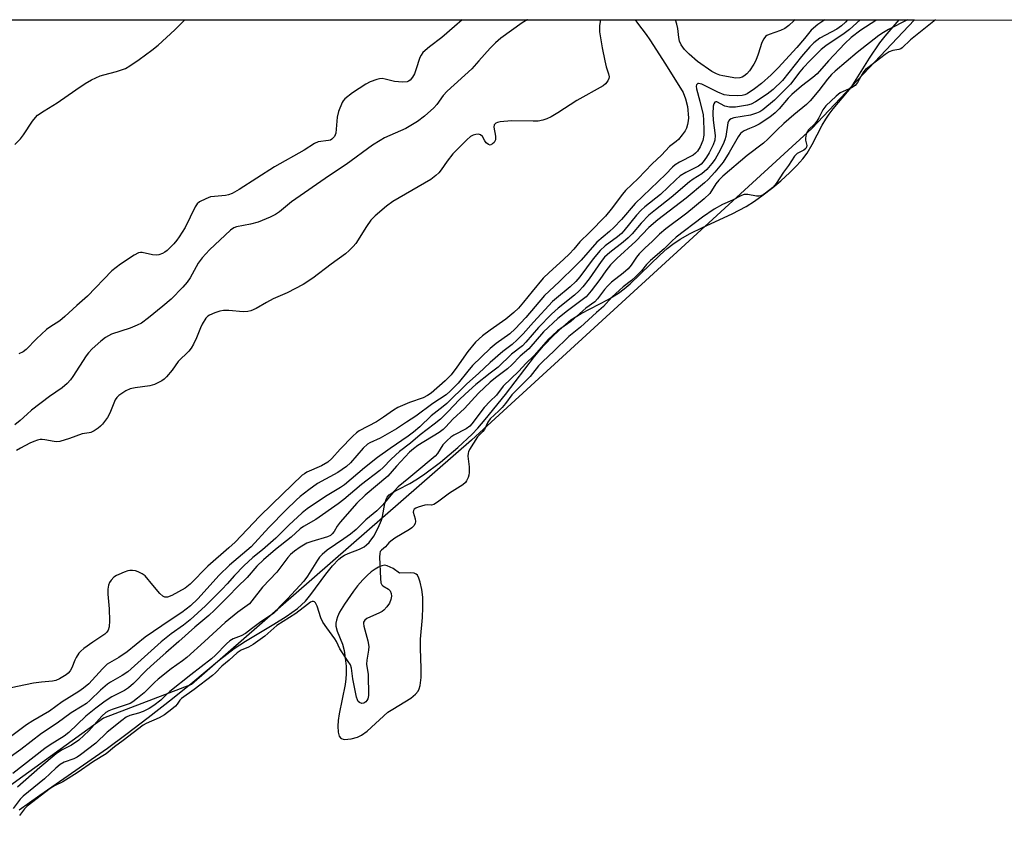
# Model space of a CAD drawing. Units: inches. Extents: x 1165771 to 1171771, y 545459 to 549459.
# Drawn here: x 1169862 to 1170150, y 549223 to 549459 of the extents above; entities that cross this region are included whole.
import ezdxf

# ---------------------------------------------------------------- set-up
doc = ezdxf.new("R2010")
doc.units = ezdxf.units.IN
doc.header["$MEASUREMENT"] = 0
for name, color, linetype in [('HYDRO-Stream Poly Centerlines', 142, 'Continuous'), ('HYDRO-Water Body', 4, 'Continuous'), ('NTRL-Trees', 3, 'Continuous'), ('Undefined', 1, 'Continuous')]:
    doc.layers.add(name, color=color, linetype=linetype)

msp = doc.modelspace()

# ---------------------------------------------------------------- linework, layer by layer
at = {"layer": 'HYDRO-Stream Poly Centerlines'}
msp.add_lwpolyline([(1169862.09, 549227.51), (1169868.12, 549231.83), (1169887.97, 549245.6), (1169893.33, 549249.58), (1169899.82, 549254.56), (1169906.93, 549260.15), (1169912.89, 549264.96), (1169920.77, 549271.5), (1169924.97, 549274.75), (1169928.29, 549276.92), (1169936.64, 549281.9), (1169940.28, 549284.2), (1169943.51, 549286.53), (1169944.77, 549287.58), (1169945.86, 549288.63), (1169947.48, 549290.55), (1169951.88, 549296.58), (1169953.79, 549298.98), (1169955.7, 549300.96), (1169956.51, 549301.61), (1169957.32, 549302.11), (1169958.37, 549302.59), (1169961.67, 549303.84), (1169963.04, 549304.52), (1169963.77, 549305.09), (1169964.49, 549305.84), (1169965.86, 549307.7), (1169967.22, 549310.13), (1169968.14, 549312.33), (1169968.42, 549313.45), (1169969.15, 549317.2), (1169969.5, 549318.39), (1169969.84, 549319.09), (1169970.43, 549319.75), (1169971.57, 549320.59), (1169972.98, 549321.37), (1169976.41, 549323.08), (1169978.21, 549324.16), (1169980.43, 549325.64), (1169985.43, 549329.37), (1169990.52, 549333.63), (1169994.65, 549337.5), (1169996.34, 549339.31), (1169998.52, 549341.85), (1170004.41, 549349.19), (1170012.9, 549360.26), (1170015.59, 549363.35), (1170018.52, 549366.42), (1170021.19, 549368.98), (1170023.61, 549371), (1170024.83, 549371.83), (1170026.56, 549372.85), (1170034.47, 549376.98), (1170037.5, 549378.77), (1170039.18, 549380.04), (1170040.96, 549381.58), (1170049.72, 549390.06), (1170051.77, 549391.9), (1170053.4, 549393.19), (1170055.62, 549394.63), (1170058.56, 549396.23), (1170062.15, 549397.99), (1170070.79, 549402.03), (1170074.92, 549404.21), (1170077.3, 549405.74), (1170079.93, 549407.61), (1170082.67, 549409.74), (1170085.06, 549411.74), (1170087.66, 549414.11), (1170089.73, 549416.18), (1170091.51, 549418.18), (1170092.74, 549419.8), (1170094.23, 549422.31), (1170097.18, 549427.96), (1170098.19, 549429.76), (1170099.18, 549431.22), (1170100.41, 549432.81), (1170105.68, 549439.07), (1170110.98, 549447.61), (1170114.01, 549452.09), (1170115.58, 549454.03), (1170119.74, 549458.82)], dxfattribs=at)
msp.add_lwpolyline([(1169956.9, 549248.21), (1169957.31, 549248.16), (1169959.22, 549248.35), (1169961.14, 549248.82), (1169962.33, 549249.42), (1169963.91, 549250.56), (1169970, 549256.1), (1169971.44, 549257.07), (1169975.02, 549259.16), (1169976.74, 549260.26), (1169978.13, 549261.39), (1169978.86, 549262.31), (1169979.15, 549262.93), (1169979.43, 549263.93), (1169979.72, 549266.34), (1169979.75, 549269.07), (1169979.53, 549274.75), (1169979.61, 549277.48), (1169980.14, 549283.84), (1169980.29, 549286.78), (1169980.23, 549289.86), (1169979.92, 549292.07), (1169979.44, 549294.22), (1169979.1, 549295.33), (1169978.67, 549296.21), (1169978.33, 549296.57), (1169977.73, 549296.83), (1169976.64, 549296.98), (1169973.44, 549296.83), (1169971.59, 549298.16), (1169969.82, 549299.03), (1169969.08, 549299.21), (1169968.29, 549299.03), (1169967.29, 549298.58), (1169966.25, 549298.01), (1169965.11, 549297.23), (1169963.92, 549296.18), (1169962.66, 549294.87), (1169961.16, 549293.12), (1169959.95, 549291.54), (1169957.3, 549287.8), (1169955.89, 549285.43), (1169955.27, 549284.08), (1169954.95, 549283.11), (1169954.78, 549282.2), (1169954.79, 549281.36), (1169955.21, 549279.88), (1169956.78, 549276.07), (1169957.23, 549274.19), (1169957.56, 549271.95), (1169957.77, 549269.65), (1169957.83, 549267.34), (1169957.72, 549265.93), (1169957.47, 549264.27), (1169955.77, 549255.62), (1169955.51, 549253.73), (1169955.38, 549252.01), (1169955.47, 549250.26), (1169955.79, 549249.16), (1169956.11, 549248.67), (1169956.39, 549248.43)], close=True, dxfattribs=at)
at = {"layer": 'HYDRO-Water Body'}
msp.add_polyline3d([(1169862.09, 549227.51, 0), (1169868.12, 549231.83, 0), (1169887.97, 549245.6, 0), (1169893.33, 549249.58, 0), (1169899.82, 549254.56, 0), (1169906.93, 549260.15, 0), (1169912.89, 549264.96, 0), (1169920.77, 549271.5, 0), (1169924.97, 549274.75, 0), (1169928.29, 549276.92, 0), (1169936.64, 549281.9, 0), (1169940.28, 549284.2, 0), (1169943.51, 549286.53, 0), (1169944.77, 549287.58, 0), (1169945.86, 549288.63, 0), (1169947.48, 549290.55, 0), (1169951.88, 549296.58, 0), (1169953.79, 549298.98, 0), (1169955.7, 549300.96, 0), (1169956.51, 549301.61, 0), (1169957.32, 549302.11, 0), (1169958.37, 549302.59, 0), (1169961.67, 549303.84, 0), (1169963.04, 549304.52, 0), (1169963.77, 549305.09, 0), (1169964.49, 549305.84, 0), (1169965.86, 549307.7, 0), (1169967.22, 549310.13, 0), (1169968.14, 549312.33, 0), (1169968.42, 549313.45, 0), (1169969.15, 549317.2, 0), (1169969.5, 549318.39, 0), (1169969.84, 549319.09, 0), (1169970.43, 549319.75, 0), (1169971.57, 549320.59, 0), (1169972.98, 549321.37, 0), (1169976.41, 549323.08, 0), (1169978.21, 549324.16, 0), (1169980.43, 549325.64, 0), (1169985.43, 549329.37, 0), (1169990.52, 549333.63, 0), (1169994.65, 549337.5, 0), (1169996.34, 549339.31, 0), (1169998.52, 549341.85, 0), (1170004.41, 549349.19, 0), (1170012.9, 549360.26, 0), (1170015.59, 549363.35, 0), (1170018.52, 549366.42, 0), (1170021.19, 549368.98, 0), (1170023.61, 549371, 0), (1170024.83, 549371.83, 0), (1170026.56, 549372.85, 0), (1170034.47, 549376.98, 0), (1170037.5, 549378.77, 0), (1170039.18, 549380.04, 0), (1170040.96, 549381.58, 0), (1170049.72, 549390.06, 0), (1170051.77, 549391.9, 0), (1170053.4, 549393.19, 0), (1170055.62, 549394.63, 0), (1170058.56, 549396.23, 0), (1170062.15, 549397.99, 0), (1170070.79, 549402.03, 0), (1170074.92, 549404.21, 0), (1170077.3, 549405.74, 0), (1170079.93, 549407.61, 0), (1170082.67, 549409.74, 0), (1170085.06, 549411.74, 0), (1170087.66, 549414.11, 0), (1170089.73, 549416.18, 0), (1170091.51, 549418.18, 0), (1170092.74, 549419.8, 0), (1170094.23, 549422.31, 0), (1170097.18, 549427.96, 0), (1170098.19, 549429.76, 0), (1170099.18, 549431.22, 0), (1170100.41, 549432.81, 0), (1170105.68, 549439.07, 0), (1170110.98, 549447.61, 0), (1170114.01, 549452.09, 0), (1170115.58, 549454.03, 0), (1170119.74, 549458.82, 0), (1170600.22, 549458.77, 0)], dxfattribs=at)
msp.add_polyline3d([(1169977.73, 549296.83, 0), (1169976.64, 549296.98, 0), (1169973.44, 549296.83, 0), (1169971.59, 549298.16, 0), (1169969.82, 549299.03, 0), (1169969.08, 549299.21, 0), (1169968.29, 549299.03, 0), (1169967.29, 549298.58, 0), (1169966.25, 549298.01, 0), (1169965.11, 549297.23, 0), (1169963.92, 549296.18, 0), (1169962.66, 549294.87, 0), (1169961.16, 549293.12, 0), (1169959.95, 549291.54, 0), (1169957.3, 549287.8, 0), (1169955.89, 549285.43, 0), (1169955.27, 549284.08, 0), (1169954.95, 549283.11, 0), (1169954.78, 549282.2, 0), (1169954.79, 549281.36, 0), (1169955.21, 549279.88, 0), (1169956.78, 549276.07, 0), (1169957.23, 549274.19, 0), (1169957.56, 549271.95, 0), (1169957.77, 549269.65, 0), (1169957.83, 549267.34, 0), (1169957.72, 549265.93, 0), (1169957.47, 549264.27, 0), (1169955.77, 549255.62, 0), (1169955.51, 549253.73, 0), (1169955.38, 549252.01, 0), (1169955.47, 549250.26, 0), (1169955.79, 549249.16, 0), (1169956.11, 549248.67, 0), (1169956.39, 549248.43, 0), (1169956.9, 549248.21, 0), (1169957.31, 549248.16, 0), (1169959.22, 549248.35, 0), (1169961.14, 549248.82, 0), (1169962.33, 549249.42, 0), (1169963.91, 549250.56, 0), (1169970, 549256.1, 0), (1169971.44, 549257.07, 0), (1169975.02, 549259.16, 0), (1169976.74, 549260.26, 0), (1169978.13, 549261.39, 0), (1169978.86, 549262.31, 0), (1169979.15, 549262.93, 0), (1169979.43, 549263.93, 0), (1169979.72, 549266.34, 0), (1169979.75, 549269.07, 0), (1169979.53, 549274.75, 0), (1169979.61, 549277.48, 0), (1169980.14, 549283.84, 0), (1169980.29, 549286.78, 0), (1169980.23, 549289.86, 0), (1169979.92, 549292.07, 0), (1169979.44, 549294.22, 0), (1169979.1, 549295.33, 0), (1169978.67, 549296.21, 0), (1169978.33, 549296.57, 0)], close=True, dxfattribs=at)
at = {"layer": 'NTRL-Trees'}
msp.add_polyline3d([(1169712.42, 549458.87, 0), (1170124.23, 549458.83, 0), (1170094.11, 549426.97, 0), (1169994.54, 549335.8, 0), (1169912.51, 549264.29, 0), (1169886.81, 549254.41, 0), (1169842.97, 549222.73, 0)], dxfattribs=at)
at = {"layer": 'Undefined'}
for points, elevation in [([(1169860.76, 549422.37), (1169862.45, 549424.01), (1169863.38, 549425.15), (1169865.95, 549429.13), (1169866.84, 549430.27), (1169867.44, 549430.88), (1169869.35, 549432.21), (1169873.19, 549434.49), (1169878.64, 549438.37), (1169881.41, 549440.22), (1169883.23, 549441.24), (1169885.78, 549442.42), (1169886.87, 549442.77), (1169890.54, 549443.7), (1169893.22, 549444.62), (1169894.5, 549445.34), (1169897.23, 549447.18), (1169900.95, 549449.97), (1169902.76, 549451.46), (1169907.62, 549455.91), (1169910.62, 549458.85)], 206), ([(1169991.8, 549458.84), (1169989.49, 549456.92), (1169985.78, 549453.62), (1169982.2, 549450.97), (1169980.21, 549449.22), (1169979.72, 549448.53), (1169979.37, 549447.76), (1169978.24, 549444.15), (1169977.83, 549443.06), (1169977.26, 549442.04), (1169976.52, 549441.18), (1169976.1, 549440.9), (1169975.63, 549440.71), (1169974.25, 549440.6), (1169971.98, 549440.8), (1169969.21, 549441.48), (1169968.39, 549441.61), (1169967.57, 549441.56), (1169966.75, 549441.36), (1169964.87, 549440.68), (1169963.58, 549439.99), (1169959.62, 549437.45), (1169957.43, 549435.73), (1169956.88, 549435.13), (1169956.59, 549434.65), (1169955.55, 549431.98), (1169955.15, 549430.3), (1169954.75, 549425.65), (1169954.6, 549425.12), (1169954.35, 549424.65), (1169953.65, 549423.88), (1169953.19, 549423.62), (1169952.67, 549423.46), (1169949.63, 549423.08), (1169948.5, 549422.62), (1169945.48, 549420.64), (1169936.85, 549415.78), (1169926.46, 549409.14), (1169924.41, 549408.01), (1169923.33, 549407.59), (1169922.49, 549407.41), (1169919.27, 549407.15), (1169918.12, 549406.97), (1169916.74, 549406.46), (1169914.9, 549405.53), (1169914.23, 549405.01), (1169913.58, 549404.1), (1169910.65, 549398.08), (1169908.95, 549395.32), (1169908.27, 549394.35), (1169907.39, 549393.3), (1169906.22, 549392.05), (1169905.39, 549391.29), (1169904.72, 549390.81), (1169904, 549390.44), (1169903, 549390.06), (1169902.23, 549389.91), (1169901.14, 549390.01), (1169898.12, 549390.69), (1169897.59, 549390.72), (1169896.98, 549390.6), (1169895.7, 549389.93), (1169891.72, 549387.29), (1169889.23, 549385.35), (1169882.07, 549377.94), (1169878.94, 549375.23), (1169875.49, 549371.97), (1169873.95, 549370.74), (1169871.04, 549368.84), (1169870.12, 549368.14), (1169867.12, 549365.41), (1169864.12, 549362.34), (1169863.25, 549361.62), (1169861.97, 549361.03)], 206), ([(1170032.24, 549458.84), (1170031.99, 549457.13), (1170031.94, 549456.32), (1170032, 549455.3), (1170032.75, 549450.63), (1170033.52, 549446.81), (1170033.94, 549445.06), (1170034.63, 549442.99), (1170034.77, 549442.18), (1170034.71, 549441.67), (1170034.37, 549440.94), (1170033.68, 549440.06), (1170033.02, 549439.51), (1170025.32, 549435.21), (1170019.82, 549431.6), (1170017.81, 549430.43), (1170016.52, 549429.8), (1170015.42, 549429.46), (1170014, 549429.21), (1170012.53, 549429.16), (1170006.16, 549429.29), (1170002.92, 549428.93), (1170002.08, 549428.76), (1170001.6, 549428.58), (1170001.13, 549428.12), (1170001.01, 549427.44), (1170001.51, 549424.76), (1170001.5, 549423.72), (1170001.1, 549422.91), (1170000.65, 549422.49), (1170000, 549422.1)], 202), ([(1170010.91, 549458.84), (1170010.84, 549458.8), (1170009.33, 549457.91), (1170003.07, 549453.48), (1170001.54, 549452.12), (1170000, 549450.49)], 204), ([(1170097.97, 549458.83), (1170095.91, 549457.46), (1170093.92, 549455.85), (1170091.95, 549453.34), (1170089.7, 549450.69), (1170084.24, 549444.74), (1170082.26, 549442.75), (1170079.44, 549440.23), (1170077.35, 549438.62), (1170075.18, 549437.21), (1170074.48, 549436.91), (1170073.71, 549436.69), (1170072.24, 549436.55), (1170069.89, 549436.67), (1170068.5, 549436.89), (1170066.64, 549437.64), (1170061.95, 549439.98), (1170060.97, 549440.18), (1170060.77, 549440.15), (1170060.44, 549439.94), (1170060.33, 549439.77), (1170060.26, 549439.37), (1170060.35, 549438.64), (1170061.39, 549435), (1170062.3, 549431.06), (1170062.45, 549429.47), (1170062.55, 549426.5), (1170062.49, 549425.02), (1170062.22, 549423.55), (1170061.43, 549421.64), (1170060.66, 549420.39), (1170060.07, 549419.76), (1170059.4, 549419.24), (1170055.39, 549417.18), (1170054.15, 549416.37), (1170053.3, 549415.65), (1170051.36, 549413.69), (1170042.39, 549405.09), (1170038.37, 549400.39), (1170036.19, 549398.06), (1170034.88, 549396.85), (1170031.22, 549393.77), (1170026.59, 549388.45), (1170024.98, 549386.8), (1170020.2, 549382.12), (1170015.84, 549378.14), (1170010.39, 549371.68), (1170007.31, 549368.34), (1170005.74, 549366.93), (1170001.75, 549364.06), (1170000, 549362.59)], 198), ([(1170104.58, 549458.83), (1170103.99, 549458.19), (1170102.84, 549457.06), (1170101.42, 549456.09), (1170096.43, 549453.42), (1170094.68, 549452.1), (1170093.52, 549450.93), (1170091.08, 549448.13), (1170085.59, 549441.1), (1170082.84, 549438.44), (1170081.06, 549437.03), (1170077.66, 549434.81), (1170076.37, 549434.16), (1170075.27, 549433.83), (1170071.82, 549433.29), (1170070.02, 549433.25), (1170068.65, 549433.6), (1170066.33, 549434.8), (1170066, 549434.83), (1170065.73, 549434.7), (1170065.45, 549434.24), (1170065.28, 549433.54), (1170065.13, 549431.33), (1170065.23, 549429.44), (1170065.8, 549425), (1170065.74, 549423.6), (1170065.29, 549422.26), (1170064.06, 549419.85), (1170063.31, 549418.6), (1170062.3, 549417.24), (1170061.7, 549416.61), (1170060.96, 549416.03), (1170057.23, 549414.18), (1170055.6, 549413.13), (1170054.29, 549412), (1170049.85, 549407.72), (1170045.28, 549404.08), (1170044.18, 549403.11), (1170042.8, 549401.66), (1170039.12, 549397.06), (1170038.39, 549396.26), (1170037.2, 549395.27), (1170033.64, 549392.7), (1170032.14, 549391.31), (1170030.12, 549388.91), (1170026.25, 549383.61), (1170025.06, 549382.23), (1170023.42, 549380.71), (1170019.34, 549377.36), (1170018.24, 549376.36), (1170012.65, 549370.35), (1170009.64, 549366.89), (1170007.9, 549365.1), (1170006.37, 549363.81), (1170003.63, 549361.73), (1170000, 549358.48)], 196), ([(1170108.25, 549458.83), (1170105.17, 549456.05), (1170103.63, 549454.86), (1170098.25, 549451.25), (1170096.91, 549450.19), (1170093.65, 549446.95), (1170091.62, 549444.77), (1170090.62, 549443.58), (1170087.9, 549440.02), (1170083.2, 549435.32), (1170079.76, 549432.53), (1170078.87, 549431.94), (1170077.95, 549431.48), (1170076.17, 549430.92), (1170071.25, 549430.1), (1170070.47, 549429.83), (1170070.05, 549429.53), (1170069.73, 549429.14), (1170069.53, 549428.67), (1170069, 549424.72), (1170068.69, 549423.7), (1170068.2, 549422.46), (1170066.8, 549419.75), (1170065.82, 549418.02), (1170064.89, 549416.74), (1170063.36, 549414.99), (1170061.91, 549413.71), (1170059.42, 549412.19), (1170058.32, 549411.39), (1170052.92, 549406.8), (1170048.32, 549403.23), (1170046.37, 549401.6), (1170044.12, 549399.32), (1170041.49, 549396.18), (1170040.41, 549395.05), (1170038.9, 549393.73), (1170035.01, 549390.75), (1170033.44, 549389.31), (1170032.45, 549388.08), (1170028.95, 549382.99), (1170027.11, 549380.67), (1170026.05, 549379.52), (1170024.64, 549378.27), (1170019.85, 549374.39), (1170017.93, 549372.67), (1170014.09, 549368.8), (1170010.37, 549364.44), (1170009.42, 549363.43), (1170006.23, 549360.94), (1170002.27, 549357.17), (1170000, 549355.38)], 194), ([(1170122.11, 549458.83), (1170116.62, 549456), (1170115.12, 549455.12), (1170113.79, 549454.24), (1170107.4, 549449.3), (1170101, 549443.83), (1170099.89, 549442.78), (1170098.68, 549441.47), (1170096.19, 549438.19), (1170093.61, 549435.14), (1170092.58, 549434.05), (1170088.85, 549431.01), (1170085.91, 549428.51), (1170083.84, 549426.56), (1170081.28, 549423.92), (1170080.02, 549422.77), (1170075.2, 549419.09), (1170068.12, 549413.08), (1170066.92, 549411.86), (1170066.01, 549410.79), (1170064.25, 549407.96), (1170062.66, 549406.38), (1170057.53, 549402.24), (1170051.41, 549397.6), (1170049.53, 549396.06), (1170047.47, 549393.99), (1170045.22, 549391.97), (1170043.61, 549390.32), (1170042.79, 549389.32), (1170041.2, 549386.96), (1170040.36, 549385.98), (1170038.88, 549384.66), (1170035.53, 549382.06), (1170034.28, 549380.9), (1170033.43, 549379.89), (1170031.39, 549377.15), (1170030.58, 549376.28), (1170028.01, 549374.43), (1170023.53, 549370.47), (1170019.72, 549367.75), (1170018.09, 549366.36), (1170017.05, 549365.3), (1170012.87, 549360.61), (1170010.42, 549358.19), (1170008.33, 549355.93), (1170003.81, 549351.6), (1170001.79, 549348.96), (1170000, 549347.16)], 190), ([(1170130.36, 549458.82), (1170123.01, 549452.96), (1170120.58, 549450.64), (1170120.14, 549450.37), (1170119.65, 549450.18), (1170117.83, 549449.88), (1170116.82, 549449.49), (1170115.64, 549448.69), (1170110.52, 549444.82), (1170109.86, 549444.26), (1170109.28, 549443.64), (1170108.83, 549442.94), (1170107.53, 549440.46), (1170106.83, 549439.63), (1170105.73, 549438.92), (1170103.27, 549437.87), (1170102.47, 549437.42), (1170101.27, 549436.44), (1170098.24, 549433.66), (1170097.38, 549432.49), (1170096.2, 549430.11), (1170095.6, 549429.12), (1170094.89, 549428.31), (1170093.18, 549426.64), (1170092.53, 549425.69), (1170092.33, 549424.91), (1170092.27, 549424.11), (1170092.31, 549423.59), (1170092.6, 549422.4), (1170092.62, 549422), (1170092.53, 549421.59), (1170092.33, 549421.19), (1170091.78, 549420.65), (1170089.86, 549419.69), (1170089.09, 549418.95), (1170087.27, 549416.23), (1170085.81, 549414.27), (1170083.7, 549410.89), (1170082.75, 549409.77), (1170080.58, 549408.05), (1170079.87, 549407.59), (1170079.25, 549407.32), (1170078.64, 549407.18), (1170077.93, 549407.18), (1170075.42, 549407.69), (1170074.87, 549407.74), (1170074.33, 549407.68), (1170073.53, 549407.39), (1170070.88, 549406.02), (1170067.98, 549404.75), (1170065.56, 549403.38), (1170062.13, 549401.07), (1170054.45, 549395.18), (1170053.12, 549394.03), (1170050.89, 549391.83), (1170046.88, 549388.41), (1170045.73, 549387.22), (1170044.24, 549385.33), (1170042.59, 549383.72), (1170041.3, 549382.56), (1170038.94, 549380.7), (1170037.79, 549379.7), (1170035.6, 549377.62), (1170033.14, 549374.93), (1170031.08, 549373.17), (1170026.45, 549368.83), (1170023.03, 549366.15), (1170018.59, 549361.82), (1170015.35, 549358.82), (1170014.12, 549357.52), (1170012.4, 549355.25), (1170011.65, 549354.38), (1170006.33, 549349.06), (1170004.49, 549346.55), (1170003.46, 549345.36), (1170002.5, 549344.36), (1170000, 549342.03)], 188), ([(1170113.03, 549458.83), (1170112.83, 549458.66), (1170108.5, 549455.84), (1170105.61, 549453.7), (1170103.77, 549451.93), (1170099.02, 549446.8), (1170095.69, 549443.06), (1170094.45, 549441.94), (1170091.08, 549439.38), (1170088.23, 549437.01), (1170087.19, 549435.89), (1170084.55, 549432.76), (1170083.37, 549431.6), (1170081.83, 549430.38), (1170078.73, 549428.3), (1170077.3, 549427.58), (1170075.89, 549427.06)], 192), ([(1170000, 549450.49), (1169996.68, 549446.87), (1169994.6, 549444.48), (1169987.36, 549437.96), (1169986.24, 549436.66), (1169984.36, 549434.09), (1169983.49, 549433.07), (1169980.7, 549430.62), (1169978.7, 549429.02), (1169975.3, 549426.97), (1169969.05, 549424.25), (1169967.78, 549423.55), (1169965.52, 549422.15), (1169957.8, 549416.47), (1169952.89, 549413.29), (1169941.84, 549405.56), (1169938.29, 549402.65), (1169937.15, 549401.82), (1169935.57, 549401.04), (1169932.03, 549399.58), (1169929.81, 549398.97), (1169925.67, 549398.2), (1169924.87, 549397.89), (1169923.9, 549397.23), (1169917.8, 549391.47), (1169915.62, 549389.15), (1169914.47, 549387.58), (1169912.09, 549383.27), (1169911.3, 549382.07), (1169910.03, 549380.61), (1169906.56, 549377.1), (1169904.14, 549375.01), (1169899.95, 549371.55), (1169897.88, 549370.03), (1169896.65, 549369.41), (1169894.61, 549368.56), (1169889.14, 549366.77), (1169887.39, 549365.81), (1169886.01, 549364.73), (1169883.48, 549362.48), (1169882.38, 549361.33), (1169881.72, 549360.42), (1169877.76, 549354.37), (1169877.06, 549353.43), (1169876.08, 549352.4), (1169874.62, 549351.11), (1169870.91, 549348.55), (1169865.71, 549344.52), (1169864.37, 549343.42), (1169862.35, 549341.52), (1169860.84, 549340.23)], 204), ([(1170075.89, 549427.06), (1170074.29, 549426.34), (1170073.69, 549425.95), (1170073.24, 549425.52), (1170072.58, 549424.58), (1170069.96, 549420.02), (1170068.16, 549417.15), (1170065.76, 549414.27), (1170063.78, 549412.12), (1170062.68, 549411.1), (1170057.36, 549406.6), (1170049.05, 549400.26), (1170046.4, 549398.01), (1170042.61, 549394.06), (1170037.06, 549388.94), (1170035.21, 549387.08), (1170033.78, 549385.37), (1170032.03, 549382.86), (1170029.51, 549379.45), (1170028.07, 549377.7), (1170022.56, 549373.64), (1170019.75, 549371.37), (1170015.54, 549367.45), (1170011.27, 549362.51), (1170008.73, 549360.35), (1170006.34, 549357.81), (1170005.03, 549356.66), (1170001.53, 549354.02), (1170000, 549352.72)], 192), ([(1170000, 549422.1), (1169999.43, 549422.31), (1169998.78, 549422.85), (1169998.39, 549423.38), (1169997.67, 549424.67), (1169997.17, 549425.19), (1169996.5, 549425.34), (1169995.73, 549425.29), (1169994.97, 549425.09), (1169994.25, 549424.69), (1169993.16, 549423.72), (1169989.06, 549419.58), (1169987.41, 549417.49), (1169985.65, 549414.91), (1169984.89, 549414), (1169984.1, 549413.23), (1169982.55, 549412.11), (1169971.51, 549405.63), (1169969.57, 549404.29), (1169966.26, 549401.41), (1169965.05, 549400.18), (1169963.74, 549398.3), (1169960.62, 549393.37), (1169959.88, 549392.49), (1169958.68, 549391.28), (1169957.6, 549390.35), (1169953.41, 549387.33), (1169948.04, 549383.2), (1169945.23, 549381.31), (1169940.58, 549378.86), (1169937.76, 549377.72), (1169936.45, 549377.11), (1169934.44, 549376.06), (1169931.47, 549374.34), (1169929.89, 549373.62), (1169929.06, 549373.43), (1169927.64, 549373.37), (1169923.41, 549373.76), (1169921.94, 549373.77), (1169920.8, 549373.53), (1169919.39, 549373.09), (1169917.79, 549372.39), (1169917.35, 549372.06), (1169916.77, 549371.48), (1169915.66, 549369.73), (1169915.13, 549368.67), (1169914, 549365.71), (1169913.13, 549363.92), (1169912.43, 549362.69), (1169911.7, 549361.81), (1169908.66, 549358.82), (1169906.91, 549356.26), (1169905.18, 549354.27), (1169904.55, 549353.67), (1169903.83, 549353.16), (1169901.7, 549352.11), (1169900.3, 549351.72), (1169895.99, 549351.11), (1169894.58, 549350.82), (1169893.26, 549350.2), (1169891.29, 549348.88), (1169890.64, 549348.31), (1169890.15, 549347.63), (1169888.58, 549343.67), (1169887.92, 549342.44), (1169886.44, 549340.42), (1169885.86, 549339.83), (1169885.19, 549339.31), (1169884.01, 549338.53), (1169883.02, 549338.03), (1169882.56, 549337.9), (1169880.55, 549337.61), (1169876.78, 549336.25), (1169873.94, 549335.42), (1169873.08, 549335.3), (1169872.35, 549335.34), (1169869.62, 549335.87), (1169868.79, 549335.96), (1169868.25, 549335.94), (1169867.45, 549335.77), (1169866.39, 549335.41), (1169865.22, 549334.87), (1169862.51, 549333.46), (1169861.3, 549332.74)], 202), ([(1170000, 549368), (1169997.73, 549366.34), (1169995.7, 549364.43), (1169993.39, 549361.76), (1169990.25, 549357.12), (1169988.53, 549354.88), (1169986.82, 549353.12), (1169982.71, 549349.58), (1169981.58, 549348.81), (1169980.36, 549348.16), (1169976.32, 549346.83), (1169972.93, 549345.36), (1169971.66, 549344.57), (1169968.71, 549342.46), (1169966.64, 549341.1), (1169961.64, 549338.48), (1169960.83, 549337.91), (1169959.76, 549336.92), (1169956.08, 549333.16), (1169953.61, 549330.41), (1169952.44, 549329.36), (1169950.61, 549328.29), (1169946.3, 549326.38), (1169945.56, 549325.96), (1169944.92, 549325.48), (1169936.12, 549317.06), (1169932.46, 549313.43), (1169925.32, 549305.89), (1169923.49, 549304.22), (1169917.29, 549298.92), (1169912.11, 549293.63), (1169910.68, 549292.43), (1169906.75, 549290.29), (1169905.46, 549289.83), (1169904.73, 549289.8), (1169904.09, 549290.14), (1169903.29, 549290.9), (1169901.18, 549293.28), (1169898.93, 549296.02), (1169898.1, 549296.65), (1169896.91, 549297.25), (1169896.14, 549297.5), (1169895.29, 549297.61), (1169894.44, 549297.61), (1169893.89, 549297.52), (1169892.83, 549297.17), (1169891.27, 549296.49), (1169890.52, 549296.11), (1169889.83, 549295.63), (1169889.03, 549294.81), (1169888.56, 549294.11), (1169888.26, 549293.3), (1169888.04, 549292.16), (1169888.05, 549290.71), (1169888.44, 549286.37), (1169888.52, 549282.84), (1169888.46, 549281.1), (1169888.16, 549280.12), (1169887.76, 549279.55), (1169887.15, 549279.02), (1169883.61, 549276.63), (1169881, 549274.75), (1169880.11, 549274.01), (1169879.55, 549273.38), (1169878.79, 549272.18), (1169878.41, 549271.4), (1169877.54, 549269.17), (1169876.97, 549268.2), (1169876.44, 549267.59), (1169875.8, 549267.06), (1169873.86, 549265.9), (1169872.84, 549265.46), (1169871.85, 549265.21), (1169868.59, 549264.92), (1169866.23, 549264.59), (1169857.4, 549262.78)], 200), ([(1170000, 549362.59), (1169994.82, 549357.62), (1169993.39, 549356.01), (1169990.6, 549352.51), (1169988.28, 549350.13), (1169987.09, 549349.06), (1169983.18, 549346.53), (1169978.19, 549342.84), (1169975.45, 549341.07), (1169972.53, 549339.05), (1169967.77, 549336.37), (1169964.77, 549335.04), (1169964.05, 549334.64), (1169962.82, 549333.48), (1169959.06, 549329.12), (1169957.93, 549328.06), (1169955.36, 549326.33), (1169949.42, 549323.07), (1169946.9, 549321.27), (1169944.38, 549319.32), (1169943.13, 549318.19), (1169940.26, 549315.39), (1169935.18, 549310.21), (1169929.99, 549304.55), (1169923.67, 549299.14), (1169920.67, 549296.25), (1169914.38, 549289.33), (1169912.2, 549287.23), (1169909.68, 549285.28), (1169906.24, 549283.07), (1169898.99, 549278.09), (1169893.7, 549273.81), (1169891.26, 549272.18), (1169887.88, 549270.15), (1169886.45, 549268.82), (1169882.51, 549264.48), (1169880.94, 549263.14), (1169879.57, 549262.18), (1169874.65, 549259.19), (1169870.98, 549256.44), (1169866.1, 549253.61), (1169864.23, 549252.43), (1169859.18, 549248.62)], 198), ([(1170000, 549358.48), (1169996.5, 549355.27), (1169993.09, 549352.28), (1169987.26, 549346.48), (1169986.21, 549345.59), (1169982.65, 549342.9), (1169979.38, 549339.7), (1169977.56, 549338.14), (1169975.93, 549336.93), (1169970.68, 549333.36), (1169966.98, 549330.67), (1169963.2, 549327.67), (1169957.31, 549322.66), (1169956.12, 549321.89), (1169951.73, 549319.31), (1169946.39, 549315.64), (1169944.89, 549314.52), (1169941.01, 549310.93), (1169937.18, 549307.04), (1169933.28, 549303.68), (1169930.51, 549301.42), (1169927.85, 549299.02), (1169925.09, 549296.13), (1169922.98, 549293.67), (1169921.55, 549292.18), (1169916.58, 549287.28), (1169912.14, 549283.21), (1169910.19, 549281.57), (1169906.58, 549279.03), (1169903.68, 549276.76), (1169893.86, 549267.96), (1169892.27, 549266.91), (1169888.86, 549264.97), (1169887.91, 549264.3), (1169885.89, 549262.54), (1169882.88, 549259.65), (1169881.74, 549258.7), (1169880.52, 549257.87), (1169877.28, 549255.95), (1169873.17, 549252.91), (1169868.57, 549249.85), (1169862.61, 549245.25), (1169858.11, 549241.96)], 196), ([(1170000, 549355.38), (1169995.8, 549352.09), (1169992.6, 549349.22), (1169990.86, 549347.54), (1169987.71, 549344.14), (1169985.47, 549341.96), (1169983.61, 549340.44), (1169979.46, 549337.33), (1169976.64, 549334.94), (1169973.43, 549332.49), (1169970.96, 549330.18), (1169968.67, 549327.81), (1169967.67, 549326.94), (1169962.3, 549322.79), (1169957.12, 549318.44), (1169955.5, 549317.18), (1169948.92, 549312.53), (1169945.32, 549310.49), (1169944.38, 549309.86), (1169941.73, 549307.42), (1169937.15, 549303.77), (1169933.6, 549300.72), (1169931.61, 549298.89), (1169928.85, 549295.58), (1169925.93, 549292.78), (1169923.46, 549290.18), (1169919.29, 549285.99), (1169917.63, 549284.49), (1169913.51, 549281.02), (1169908.85, 549276.84), (1169905, 549273.56), (1169901.56, 549270.52), (1169899.34, 549268.44), (1169895.56, 549264.5), (1169894.11, 549263.25), (1169892.95, 549262.51), (1169889.19, 549260.59), (1169887.27, 549259.32), (1169884.47, 549257.27), (1169881.59, 549254.98), (1169876.59, 549250.24), (1169875.2, 549249.1), (1169871.13, 549246.59), (1169869.54, 549245.51), (1169860.18, 549238.18)], 194), ([(1170000, 549352.72), (1169996.58, 549349.5), (1169992.43, 549345.06), (1169989.05, 549341.96), (1169987.01, 549339.65), (1169986.21, 549338.87), (1169985.04, 549338.04), (1169978.8, 549334.21), (1169977.5, 549333.24), (1169976.32, 549332.22), (1169972.53, 549328.12), (1169970.04, 549325.27), (1169963.39, 549319.67), (1169960.96, 549317.32), (1169956.01, 549311.81), (1169955.18, 549310.62), (1169954.34, 549309.03), (1169953.75, 549308.31), (1169953.2, 549307.9), (1169952.31, 549307.49), (1169947.73, 549306.1), (1169946.33, 549305.6), (1169944.31, 549304.49), (1169942.65, 549303.29), (1169941.54, 549302.28), (1169940.75, 549301.43), (1169937.49, 549297.12), (1169933.32, 549292.71), (1169930.22, 549288.72), (1169929.48, 549287.9), (1169926.05, 549285.43), (1169922.34, 549282.41), (1169916.35, 549276.84), (1169911.17, 549272.19), (1169909.93, 549271.19), (1169906.61, 549268.84), (1169902.77, 549265.83), (1169901.7, 549264.86), (1169898.65, 549261.8), (1169896.74, 549260.2), (1169895.34, 549259.16), (1169894.56, 549258.73), (1169889.29, 549256.94), (1169888.28, 549256.51), (1169887.49, 549256.02), (1169886.28, 549254.93), (1169882.45, 549250.71), (1169879.51, 549247.98), (1169877.35, 549246.51), (1169874.49, 549245.01), (1169872.9, 549243.97), (1169868.14, 549239.96), (1169861.58, 549234.21)], 192), ([(1170000, 549347.16), (1169998.18, 549345.31), (1169994.6, 549340.58), (1169994, 549339.91), (1169992.89, 549339.1), (1169989.29, 549337.19), (1169988.46, 549336.61), (1169987.41, 549335.72), (1169986.15, 549334.37), (1169984.53, 549331.89), (1169983.85, 549331.06), (1169977.88, 549326.16), (1169976.18, 549324.65), (1169972.99, 549322.12), (1169971.85, 549320.88), (1169968.56, 549316.89), (1169966.77, 549315.04), (1169963.53, 549312.47), (1169960.72, 549309.67), (1169959.07, 549308.28), (1169957.15, 549306.85), (1169952.28, 549303.55), (1169950.79, 549302.34), (1169950.04, 549301.53), (1169949.37, 549300.64), (1169946.46, 549295.98), (1169945.4, 549294.54), (1169940.62, 549289.3), (1169938.41, 549287.07), (1169937.36, 549285.78), (1169936.65, 549285.14), (1169932.42, 549282.3), (1169930.13, 549280.5), (1169928.3, 549279.22), (1169927.08, 549278.54), (1169924.71, 549277.59), (1169923.79, 549277.02), (1169922.81, 549276.14), (1169919.55, 549272.79), (1169918.35, 549271.71), (1169912.36, 549267.09), (1169906.23, 549262.21), (1169905.16, 549261.3), (1169903.5, 549259.7), (1169901.52, 549258.12), (1169900.18, 549257.26), (1169898.34, 549256.36), (1169897.02, 549255.87), (1169894.49, 549255.17), (1169893.44, 549254.67), (1169892.12, 549253.71), (1169887.85, 549250.28), (1169884.55, 549247.06), (1169880.05, 549243.66), (1169879.04, 549243), (1169878.08, 549242.49), (1169875.25, 549241.54), (1169874.1, 549240.85), (1169872.83, 549239.77), (1169869.45, 549236.6), (1169863.26, 549231.58), (1169862.37, 549230.63), (1169860.27, 549227.98)], 190), ([(1170000, 549342.03), (1169999.29, 549341), (1169998.34, 549338.89), (1169997.86, 549338.28), (1169996.83, 549337.36), (1169996.27, 549336.72), (1169993.91, 549333.02), (1169993.59, 549332.39), (1169993.48, 549331.93), (1169993.46, 549331.11), (1169993.79, 549327.98), (1169993.84, 549326.27), (1169993.72, 549325.53), (1169993.48, 549324.81), (1169993.05, 549323.89), (1169992.72, 549323.42), (1169991.92, 549322.72), (1169988.04, 549320.24), (1169984.59, 549317.67), (1169983.51, 549316.96), (1169982.82, 549316.73), (1169981.6, 549316.87), (1169980.8, 549316.77), (1169978.9, 549316.18), (1169978.16, 549315.86), (1169977.75, 549315.59), (1169977.47, 549315.16), (1169977.46, 549314.68), (1169977.99, 549312.77), (1169978.13, 549311.95), (1169978, 549311.35), (1169977.61, 549310.72), (1169977, 549310.09), (1169976.31, 549309.58), (1169972.06, 549307.05), (1169970.87, 549306.25), (1169970.31, 549305.71), (1169969.35, 549304.58), (1169968.12, 549303.62), (1169967.79, 549303.17), (1169967.64, 549302.63), (1169967.59, 549301.5), (1169967.84, 549295.23), (1169967.99, 549294.01), (1169968.21, 549293.47), (1169968.5, 549293.15), (1169970.17, 549292.12), (1169970.66, 549291.67), (1169971.01, 549290.92), (1169971.08, 549290.11), (1169970.89, 549289.11), (1169970.48, 549288.09), (1169969.7, 549286.97), (1169968.84, 549285.98), (1169968.35, 549285.59), (1169967.6, 549285.18), (1169963.89, 549283.57), (1169963.25, 549283.11), (1169962.9, 549282.52), (1169962.85, 549282.09), (1169962.97, 549281.28), (1169964.18, 549277.06), (1169964.43, 549275.37), (1169964.37, 549274.31), (1169963.85, 549271.38), (1169963.76, 549270.21), (1169964.22, 549267.14), (1169964.34, 549261.04), (1169964.14, 549260.04), (1169963.87, 549259.54), (1169963.54, 549259.18), (1169962.95, 549258.79), (1169962.35, 549258.67), (1169961.73, 549258.95), (1169961.36, 549259.29), (1169961.08, 549259.71), (1169960.84, 549260.54), (1169959.79, 549265.87), (1169959.33, 549269.07), (1169959.03, 549269.99), (1169958.43, 549271.01), (1169955.91, 549274.71), (1169954.96, 549276.83), (1169954.53, 549277.62), (1169952.13, 549280.81), (1169950.98, 549282.48), (1169950.41, 549283.81), (1169949.31, 549287.19), (1169948.84, 549288.17), (1169948.55, 549288.46), (1169948.27, 549288.56), (1169947.84, 549288.53), (1169947.38, 549288.34), (1169946.47, 549287.7), (1169943.06, 549285), (1169937.49, 549281.48), (1169933.97, 549278.43), (1169930.53, 549275.97), (1169929.23, 549275.18), (1169927.03, 549274.28), (1169925.94, 549273.55), (1169923.51, 549271.34), (1169921.41, 549269.57), (1169919.6, 549267.7), (1169918.7, 549266.91), (1169913.33, 549262.77), (1169909.6, 549260.17), (1169909.09, 549259.67), (1169908.3, 549258.45), (1169907.82, 549257.9), (1169906.78, 549257.02), (1169904.58, 549255.37), (1169903.09, 549254.44), (1169899.23, 549252.82), (1169898.34, 549252.34), (1169892.5, 549247.82), (1169890.02, 549245.99), (1169887.55, 549243.99), (1169883.84, 549241.7), (1169879.04, 549238.34), (1169874.9, 549235.79), (1169872.42, 549234.54), (1169871.15, 549233.75), (1169864.45, 549228.58), (1169863.68, 549227.81), (1169862.14, 549225.94)], 188)]:
    msp.add_lwpolyline(points, dxfattribs=dict(at, elevation=elevation))
for points in [[(1170042.39, 549458.83, 200), (1170043.07, 549457.83, 200), (1170045.63, 549454.54, 200), (1170046.74, 549452.97, 200), (1170051.34, 549445.83, 200), (1170056.47, 549437.6, 200), (1170057.19, 549435.7, 200), (1170057.72, 549433.44, 200), (1170058.02, 549430.17, 200), (1170057.97, 549429.29, 200), (1170057.75, 549428.17, 200), (1170057.4, 549427.09, 200), (1170057.01, 549426.33, 200), (1170056.17, 549425.16, 200), (1170055.07, 549423.83, 200), (1170054.46, 549423.26, 200), (1170052.48, 549421.75, 200), (1170050.11, 549419.24, 200), (1170047.4, 549416.64, 200), (1170043.26, 549412.39, 200), (1170039.62, 549408.83, 200), (1170038.74, 549407.81, 200), (1170035.36, 549403.37, 200), (1170033.7, 549401.39, 200), (1170029.03, 549396.55, 200), (1170026.19, 549393.88, 200), (1170024.42, 549391.65, 200), (1170023.21, 549390.35, 200), (1170021.46, 549388.67, 200), (1170017.19, 549384.86, 200), (1170015.51, 549383.24, 200), (1170012.22, 549379.28, 200), (1170009.76, 549376.18, 200), (1170008.26, 549374.45, 200), (1170006.91, 549373.19, 200), (1170004.52, 549371.22, 200), (1170000, 549368, 200)], [(1170089.21, 549458.83, 200), (1170088.9, 549458.51, 200), (1170087.4, 549457.19, 200), (1170086.27, 549456.33, 200), (1170085, 549455.68, 200), (1170081.68, 549454.55, 200), (1170080.98, 549454.2, 200), (1170080.59, 549453.91, 200), (1170080.05, 549453.26, 200), (1170079.51, 549452.22, 200), (1170078.44, 549448.75, 200), (1170077.7, 549446.93, 200), (1170077.19, 549445.9, 200), (1170075.93, 549443.94, 200), (1170075.12, 549443.06, 200), (1170074.22, 549442.3, 200), (1170073.72, 549442.02, 200), (1170073.08, 549441.82, 200), (1170071.85, 549441.79, 200), (1170068.06, 549442.39, 200), (1170067.21, 549442.59, 200), (1170066.19, 549442.98, 200), (1170064.85, 549443.75, 200), (1170060.7, 549446.61, 200), (1170058.24, 549448.77, 200), (1170056.88, 549450.14, 200), (1170055.86, 549451.51, 200), (1170055.38, 549452.55, 200), (1170055.15, 549453.68, 200), (1170054.89, 549456.25, 200), (1170054.61, 549457.55, 200), (1170054.22, 549458.83, 200)]]:
    msp.add_polyline3d(points, dxfattribs=at)

doc.saveas('drawing.dxf')
